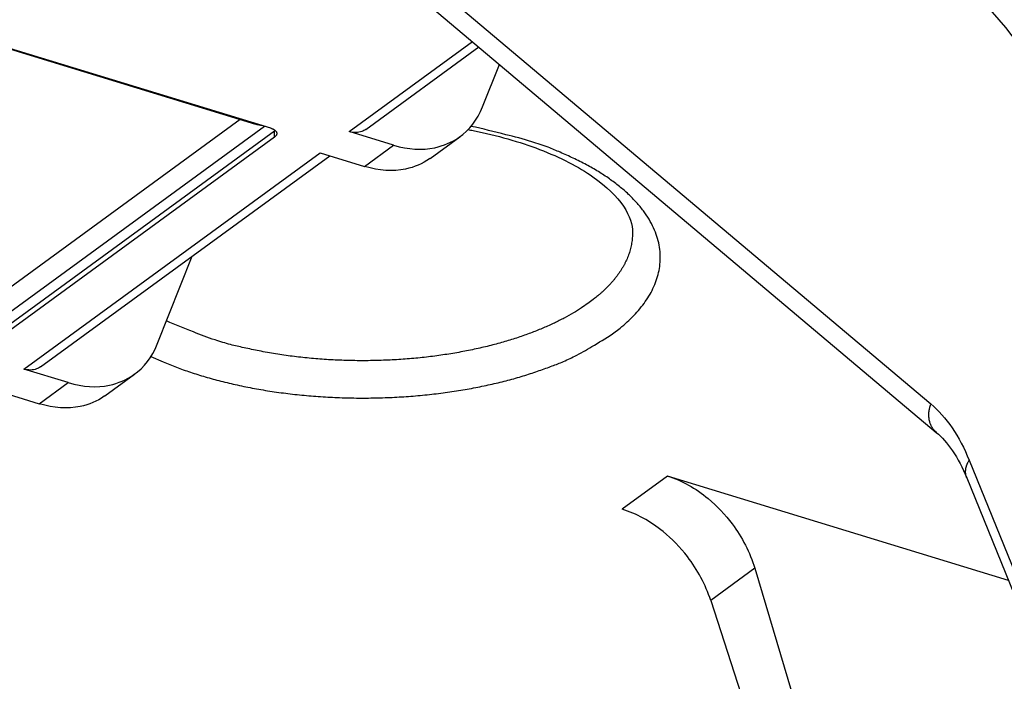
# Model space of a CAD drawing. Extents: x -448 to 1896, y -1204 to 835.
# Drawn here: x -44 to -9, y -751 to -727 of the extents above; entities that cross this region are included whole.
import ezdxf

# ---------------------------------------------------------------- set-up
doc = ezdxf.new("R2010")
doc.units = 0
doc.header["$MEASUREMENT"] = 0
doc.layers.add('7', color=7, linetype='CONTINUOUS')

msp = doc.modelspace()

# ---------------------------------------------------------------- linework, layer by layer
at = {"layer": '7', "color": 250, "linetype": 'CONTINUOUS'}
for p, q in [((-37.209505, -719.64292), (-11.630755, -741.17229)), ((-37.770945, -720.02724), (-11.434796, -742.19405)), ((-45.59377, -728.17391), (-35.843741, -731.15493)), ((-45.517105, -728.16763), (-35.31105, -731.28777)), ((-32.486334, -731.41632), (-28.06798, -728.19419)), ((-31.892839, -731.34031), (-27.840887, -728.38533)), ((-27.706324, -730.53037), (-27.10076, -729.00829)), ((-36.398286, -730.98526), (-58.248815, -746.91987)), ((-60.379061, -749.78309), (-35.162346, -731.39351)), ((-58.100442, -747.68685), (-35.523979, -731.22281)), ((-35.162676, -731.61426), (-35.162346, -731.39351)), ((-30.891565, -731.90406), (-32.486334, -731.41632)), ((-35.162676, -731.61426), (-60.166287, -749.84816)), ((-29.582309, -732.37628), (-28.518579, -731.60038)), ((-44.152662, -739.92384), (-33.527262, -732.17537)), ((-33.527262, -732.17537), (-31.932163, -732.66279)), ((-31.932163, -732.66279), (-30.891565, -731.90406)), ((-43.558838, -739.84783), (-33.182407, -732.28065)), ((-39.372323, -739.03789), (-38.11533, -735.878)), ((-42.557564, -740.41159), (-44.152662, -739.92384)), ((-41.248307, -740.88381), (-40.184577, -740.10823)), ((-45.19326, -740.68289), (-43.598162, -741.17031)), ((-43.598162, -741.17031), (-42.557564, -740.41159)), ((-10.253425, -743.19467), (-8.027491, -748.67259)), ((-21.075445, -743.76007), (-22.703259, -744.94706)), ((-8.848325, -747.49824), (-21.075445, -743.76007)), ((-10.340004, -743.82782), (-8.113739, -749.30574)), ((-17.946051, -747.06428), (-19.523966, -748.21492)), ((-17.946051, -747.06428), (-10.350909, -772.34)), ((-19.523966, -748.21492), (-11.441405, -773.1354))]:
    msp.add_line(p, q, dxfattribs=at)
for points in [[(-35.31105, -731.28777), (-35.291347, -731.29411, -0.00801036), (-35.272029, -731.30101, -0.007988377), (-35.253095, -731.30849, -0.008297961), (-35.234638, -731.31652, -0.009146721), (-35.216812, -731.32512, -0.009942916), (-35.199691, -731.33427, -0.010760254), (-35.183405, -731.34395, -0.011684476), (-35.16802, -731.35413, -0.01281101), (-35.153678, -731.3648, -0.014050026), (-35.140429, -731.37591, -0.015449768), (-35.128407, -731.38743, -0.017002856), (-35.117641, -731.39931, -0.018696898), (-35.108254, -731.4115, -0.020551875), (-35.100249, -731.42396, -0.022456758), (-35.093731, -731.43663, -0.024318853), (-35.088669, -731.44944, -0.025877552), (-35.085143, -731.46234, -0.027501664), (-35.083112, -731.47528, -0.028876284), (-35.082638, -731.48821, -0.028652151), (-35.08357, -731.50102, -0.026845467), (-35.085913, -731.51362, -0.028242654), (-35.089822, -731.5262, -0.031042043), (-35.095392, -731.53875, -0.02287876), (-35.101462, -731.55041, -0.009532982), (-35.107653, -731.56083, -0.027355949), (-35.117932, -731.57333, -0.039577975), (-35.136569, -731.59136, -0.017644887), (-35.162676, -731.61426, -0.009074215)], [(-35.162346, -731.39351), (-35.161572, -731.39296, 0.000836358), (-35.1608, -731.39241, 0.000836751), (-35.160031, -731.39185, 0.000839805), (-35.159265, -731.39129, 0.000845782), (-35.158502, -731.39073, 0.000850765), (-35.157741, -731.39017, 0.000855398), (-35.156983, -731.3896, 0.000859947), (-35.156228, -731.38904, 0.000864958), (-35.155475, -731.38847, 0.000869754), (-35.154726, -731.3879, 0.0008749), (-35.153979, -731.38732, 0.000879495), (-35.153235, -731.38675, 0.000884127), (-35.152494, -731.38617, 0.000889618), (-35.151756, -731.38559, 0.000896415), (-35.151021, -731.38501, 0.000899033), (-35.150289, -731.38443, 0.000898595), (-35.14956, -731.38384, 0.000911512), (-35.148833, -731.38326, 0.00093577), (-35.148108, -731.38266, 0.000913751), (-35.147389, -731.38208, 0.000857068), (-35.146678, -731.38149, 0.000952426), (-35.145958, -731.38089, 0.001144613), (-35.145225, -731.38027, 0.000871457), (-35.144539, -731.37969, 0.000294535), (-35.14392, -731.37917, 0.00124241), (-35.143132, -731.37849, 0.002161396), (-35.141928, -731.37744, 0.00106205), (-35.140357, -731.37606, 0.000563141)], [(-23.040983, -738.66646), (-22.769678, -738.45819, 0.014705072), (-22.51543, -738.23842, 0.01474318), (-22.278537, -738.00664, 0.015695756), (-22.061099, -737.76359, 0.018107815), (-21.867386, -737.50923, 0.020323994), (-21.699035, -737.24456, 0.022534537), (-21.559641, -736.96983, 0.024750764), (-21.450583, -736.68636, 0.027195886), (-21.375711, -736.39482, 0.029187261), (-21.33584, -736.09677, 0.030876877), (-21.334524, -735.79333, 0.031651697), (-21.37181, -735.48626, 0.0318205), (-21.450734, -735.1771, 0.030939077), (-21.570483, -734.86767, 0.029600788), (-21.73331, -734.55986, 0.027447328), (-21.937148, -734.2555, 0.025180611), (-22.183158, -733.95671, 0.022967725), (-22.469262, -733.66491, 0.021114353), (-22.795845, -733.38219, 0.018528784), (-23.156164, -733.11051, 0.015880985), (-23.548201, -732.85212, 0.015556602), (-23.979746, -732.60523, 0.016232348), (-24.453045, -732.37071, 0.011609121), (-24.915998, -732.1593, 0.00483663), (-25.349609, -731.97602, 0.013776626), (-25.937171, -731.77961, 0.020450721), (-26.873328, -731.52805, 0.009578385), (-28.118738, -731.22912, 0.005052443)], [(-22.329186, -735.02421), (-22.329672, -735.12227, -0.011010231), (-22.334426, -735.21975, -0.011207534), (-22.343637, -735.31662, -0.011189454), (-22.357043, -735.41285, -0.010957158), (-22.374711, -735.50833, -0.010766921), (-22.396387, -735.60304, -0.01056072), (-22.422151, -735.6969, -0.01034176), (-22.451744, -735.7899, -0.010071803), (-22.485228, -735.88195, -0.009810729), (-22.522347, -735.97304, -0.009518262), (-22.56315, -736.0631, -0.009234515), (-22.607386, -736.15211, -0.008922464), (-22.655087, -736.24002, -0.008636341), (-22.706018, -736.32682, -0.008337736), (-22.760205, -736.41244, -0.008031814), (-22.817379, -736.49688, -0.007690012), (-22.877541, -736.58005, -0.007466188), (-22.940588, -736.66208, -0.007297233), (-23.006564, -736.74292, -0.006854969), (-23.074762, -736.82224, -0.006208829), (-23.145006, -736.89982, -0.006521612), (-23.219017, -736.97719, -0.007323876), (-23.297448, -737.05477, -0.005476152), (-23.372482, -737.12683, -0.002129991), (-23.441476, -737.19133, -0.007102756), (-23.534299, -737.27109, -0.011355547), (-23.682477, -737.38996, -0.005427001), (-23.879673, -737.54325, -0.002884432)], [(-23.879673, -737.54325), (-24.149949, -737.73049, -0.014004719), (-24.447887, -737.91518, -0.011919283), (-24.774554, -738.09741, -0.010845868), (-25.129375, -738.27598, -0.010765962), (-25.514121, -738.44916, -0.010308893), (-25.927533, -738.61583, -0.009866793), (-26.370491, -738.7744, -0.009389452), (-26.841082, -738.92377, -0.009113333), (-27.339456, -739.06207, -0.008756569), (-27.86298, -739.18835, -0.008528613), (-28.410848, -739.3007, -0.008253535), (-28.97974, -739.39842, -0.008090832), (-29.567849, -739.47966, -0.007906983), (-30.171372, -739.54409, -0.007817277), (-30.787562, -739.59008, -0.007694849), (-31.41215, -739.61782, -0.007618247), (-32.041546, -739.62607, -0.007638495), (-32.672223, -739.61522, -0.007774855), (-33.30033, -739.58438, -0.007655304), (-33.919888, -739.53566, -0.007320505), (-34.525901, -739.46911, -0.008033355), (-35.124202, -739.38234, -0.009502032), (-35.713794, -739.2742, -0.007803254), (-36.257483, -739.16194, -0.003565008), (-36.73959, -739.05151, -0.010709409), (-37.297284, -738.88388, -0.01959095), (-38.072961, -738.59573, -0.011152154), (-39.039105, -738.2001, -0.006472333)], [(-39.593026, -739.47407), (-39.154074, -739.67107, 0.011385679), (-38.684042, -739.85859, 0.0100791), (-38.181449, -740.0365, 0.009299287), (-37.648886, -740.20349, 0.009186568), (-37.086876, -740.35704, 0.008871805), (-36.498676, -740.49627, 0.008558793), (-35.885602, -740.61924, 0.008252549), (-35.251581, -740.72535, 0.008077974), (-34.599046, -740.81269, 0.007883482), (-33.932344, -740.88114, 0.007756294), (-33.254809, -740.92913, 0.007637504), (-32.570921, -740.95704, 0.007570719), (-31.884696, -740.96377, 0.007535262), (-31.200346, -740.95018, 0.007534118), (-30.522224, -740.91568, 0.007559467), (-29.854109, -740.86171, 0.007575627), (-29.2004, -740.7882, 0.00772879), (-28.563486, -740.69663, 0.007939995), (-27.947253, -740.58727, 0.00798084), (-27.35524, -740.46322, 0.007749552), (-26.791509, -740.3256, 0.008562382), (-26.250045, -740.17206, 0.010129215), (-25.731274, -740.00206, 0.008595494), (-25.261757, -739.83502, 0.004235184), (-24.852728, -739.67808, 0.0116915), (-24.397517, -739.46423, 0.021547258), (-23.786689, -739.12222, 0.01270656), (-23.040983, -738.66646, 0.007617422)], [(-11.630755, -741.17229), (-11.643961, -741.20555, 0.008579538), (-11.656165, -741.23955, 0.008282794), (-11.667336, -741.2743, 0.008252708), (-11.677442, -741.30974, 0.008594757), (-11.686348, -741.34581, 0.008806635), (-11.694037, -741.38242, 0.008982817), (-11.700401, -741.41952, 0.009140533), (-11.705435, -741.45703, 0.009366145), (-11.709026, -741.49486, 0.009548028), (-11.711182, -741.53292, 0.009763012), (-11.7118, -741.57113, 0.009941929), (-11.710904, -741.60939, 0.010149922), (-11.708401, -741.64758, 0.010338183), (-11.704331, -741.68563, 0.010557712), (-11.698611, -741.72341, 0.010709743), (-11.691311, -741.76083, 0.010834449), (-11.682368, -741.79777, 0.011083798), (-11.671825, -741.83416, 0.011456932), (-11.659622, -741.86991, 0.011304938), (-11.645994, -741.90481, 0.010731313), (-11.630963, -741.93868, 0.011864622), (-11.614074, -741.972, 0.014124374), (-11.595124, -742.00482, 0.011005283), (-11.576451, -742.03505, 0.004247402), (-11.558829, -742.06187, 0.015215664), (-11.533624, -742.09337, 0.026242037), (-11.491657, -742.13798, 0.013170029), (-11.434796, -742.19405, 0.007073104)], [(-10.340004, -743.82782), (-10.347819, -743.80745, -0.009428509), (-10.354868, -743.78681, -0.009450565), (-10.361121, -743.76589, -0.009417509), (-10.366604, -743.74472, -0.009376296), (-10.371275, -743.72334, -0.009326773), (-10.375167, -743.70176, -0.009252404), (-10.378245, -743.68002, -0.009170112), (-10.380544, -743.65815, -0.009072212), (-10.382035, -743.63617, -0.008970554), (-10.382755, -743.61411, -0.008849465), (-10.382678, -743.592, -0.008726825), (-10.381847, -743.56987, -0.008583382), (-10.38024, -743.54774, -0.008453426), (-10.3779, -743.52563, -0.00831156), (-10.374809, -743.50359, -0.008150044), (-10.371016, -743.48162, -0.007946225), (-10.366511, -743.45977, -0.007853908), (-10.361324, -743.43803, -0.007817534), (-10.35544, -743.41642, -0.007474268), (-10.34897, -743.39505, -0.006883044), (-10.341931, -743.37399, -0.007352373), (-10.334119, -743.35285, -0.008413229), (-10.325445, -743.33149, -0.00640503), (-10.316949, -743.31158, -0.002516503), (-10.308975, -743.29369, -0.008475453), (-10.297648, -743.27138, -0.013947885), (-10.278853, -743.23793, -0.006832762), (-10.253425, -743.19467, -0.003667406)]]:
    msp.add_lwpolyline(points, format="xyb", dxfattribs=at)
for points in [[(-9.913719, -726.63201), (-7.275658, -729.24168), (-5.261256, -733.59141), (-4.242807, -739.17007)], [(-35.611704, -731.19599), (-35.69097, -731.19449), (-35.769969, -731.18086), (-35.843741, -731.15493)], [(-11.630755, -741.17229), (-11.07312, -741.64171), (-10.60555, -742.32821), (-10.253425, -743.19467)], [(-11.434796, -742.19405), (-11.031838, -742.53182), (-10.643312, -743.07909), (-10.340004, -743.82782)]]:
    msp.add_open_spline(points, degree=3, dxfattribs=at)
for points, knots in [([(-30.891565, -731.90406), (-30.371052, -732.06315), (-29.527371, -732.11209), (-28.372143, -731.61396), (-27.890478, -730.99341), (-27.706324, -730.53037)], [0, 0, 0, 0, 0.0018092147, 0.0030665633, 0.0048757786, 0.0048757786, 0.0048757786, 0.0048757786]), ([(-31.892839, -731.34031), (-31.935787, -731.37032), (-32.108584, -731.46455), (-32.31996, -731.46731), (-32.486334, -731.41632)], [0.000771794, 0.000771794, 0.000771794, 0.000771794, 0.000977379, 0.0015477479, 0.0015477479, 0.0015477479, 0.0015477479]), ([(-28.223462, -731.345), (-28.163043, -731.35651), (-27.239356, -731.53733), (-25.530331, -732.02241), (-22.976088, -733.34075), (-22.298433, -734.49854), (-22.329186, -735.02421)], [0.62432777, 0.62432777, 0.62432777, 0.62432777, 0.63057573, 0.72024514, 0.81457908, 1, 1, 1, 1]), ([(-29.582309, -732.37628), (-29.589712, -732.3816), (-29.847704, -732.56513), (-30.572423, -732.87419), (-31.411664, -732.82202), (-31.932163, -732.66279)], [0.001768385, 0.001768385, 0.001768385, 0.001768385, 0.0018092152, 0.003066564, 0.0048757786, 0.0048757786, 0.0048757786, 0.0048757786]), ([(-42.557564, -740.41159), (-42.037195, -740.57073), (-41.193514, -740.61966), (-40.038285, -740.12153), (-39.556621, -739.50098), (-39.372323, -739.03789)], [0, 0, 0, 0, 0.0018092147, 0.0030665633, 0.0048757786, 0.0048757786, 0.0048757786, 0.0048757786]), ([(-43.558838, -739.84783), (-43.60193, -739.87789), (-43.774727, -739.97212), (-43.986103, -739.97489), (-44.152662, -739.92384)], [0.000771795, 0.000771795, 0.000771795, 0.000771795, 0.000977379, 0.0015477479, 0.0015477479, 0.0015477479, 0.0015477479]), ([(-41.248307, -740.88381), (-41.255855, -740.88917), (-41.513847, -741.07271), (-42.238566, -741.38176), (-43.077807, -741.3296), (-43.598162, -741.17031)], [0.0017683852, 0.0017683852, 0.0017683852, 0.0017683852, 0.0018092152, 0.003066564, 0.0048757786, 0.0048757786, 0.0048757786, 0.0048757786]), ([(-21.075445, -743.76007), (-20.55502, -743.91914), (-19.716312, -744.38457), (-18.581335, -745.58288), (-18.117937, -746.49237), (-17.946051, -747.06428)], [0, 0, 0, 0, 0.0018092147, 0.0030665633, 0.0048757786, 0.0048757786, 0.0048757786, 0.0048757786]), ([(-19.523966, -748.21492), (-19.706944, -747.65116), (-20.186649, -746.75356), (-21.339706, -745.56844), (-22.182854, -745.10625), (-22.703259, -744.94706)], [0, 0, 0, 0, 0.0018092152, 0.0030665639, 0.0048757786, 0.0048757786, 0.0048757786, 0.0048757786])]:
    msp.add_open_spline(points, degree=3, knots=knots, dxfattribs=at)

doc.saveas('drawing.dxf')
